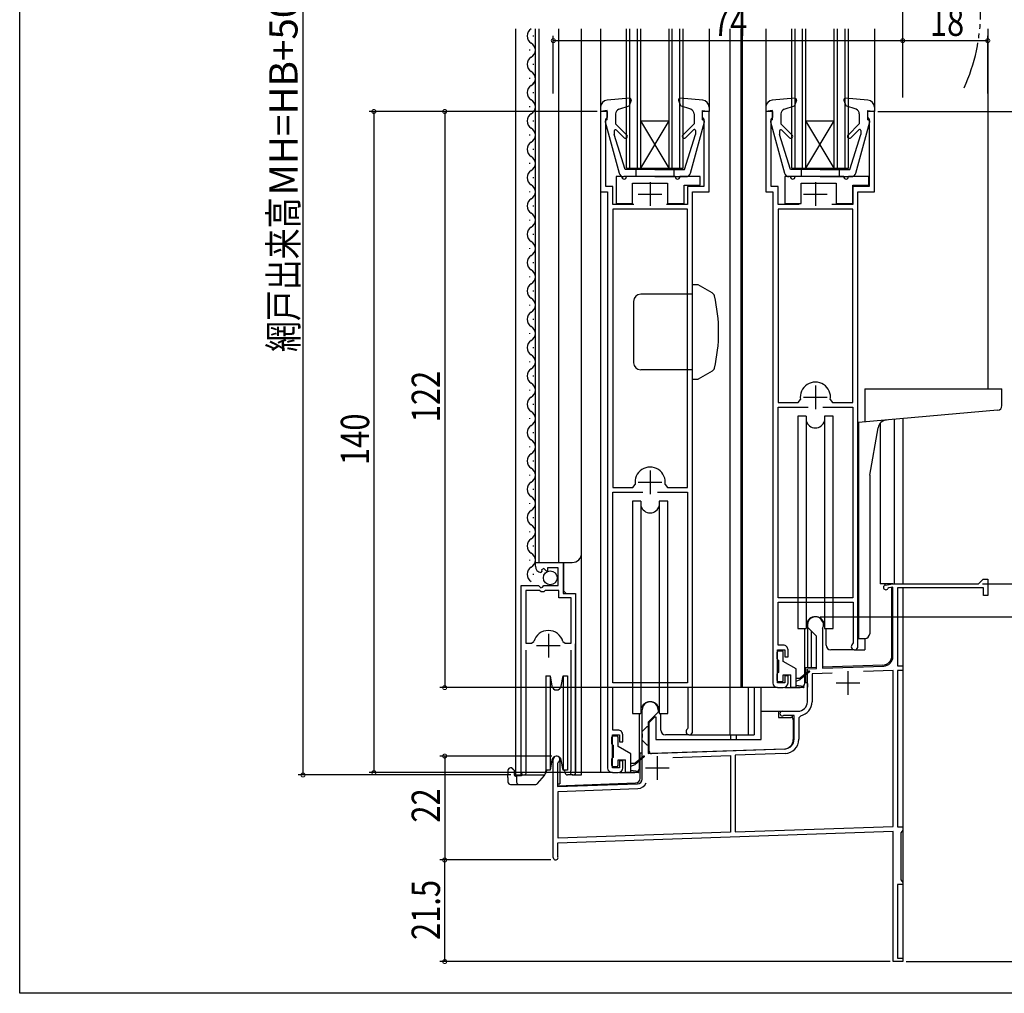
# Model space of a CAD drawing. Extents: x 0 to 990, y 0 to 1603.
# Drawn here: x 0 to 208, y 0 to 206 of the extents above; entities that cross this region are included whole.
import ezdxf

# ---------------------------------------------------------------- set-up
doc = ezdxf.new("R2010")
doc.units = 0
doc.linetypes.add('YDIVIDE_1', pattern=[15, 10, -1, 1, -1, 1, -1])
doc.layers.get('0').update_dxf_attribs({"linetype": 'CONTINUOUS'})
for name, color, linetype in [('YKK_11', 7, 'CONTINUOUS'), ('YKK_12', 2, 'CONTINUOUS'), ('YKK_13', 4, 'CONTINUOUS'), ('YKK_D', 6, 'CONTINUOUS'), ('YKK_ZWAK', 7, 'CONTINUOUS')]:
    doc.layers.add(name, color=color, linetype=linetype)
doc.styles.get("Standard").update_dxf_attribs({"font": 'txt.shx', "bigfont": 'extfont.shx'})

msp = doc.modelspace()

# ---------------------------------------------------------------- linework, layer by layer
msp.add_polyline3d([(104.7, 47.2327, 0), (104.699, 47.234, 0), (104.697, 47.2353, 0), (104.696, 47.2366, 0), (104.695, 47.2379, 0), (104.693, 47.2392, 0), (104.692, 47.2405, 0), (104.691, 47.2418, 0), (104.69, 47.2431, 0), (104.688, 47.2444, 0), (104.687, 47.2457, 0), (104.686, 47.247, 0), (104.684, 47.2483, 0), (104.683, 47.2496, 0), (104.682, 47.2509, 0), (104.68, 47.2522, 0), (104.679, 47.2535, 0), (104.678, 47.2549, 0), (104.677, 47.2562, 0), (104.675, 47.2575, 0), (104.674, 47.2588, 0), (104.673, 47.2601, 0), (104.671, 47.2614, 0), (104.67, 47.2627, 0), (104.669, 47.264, 0), (104.667, 47.2653, 0), (104.666, 47.2666, 0), (104.665, 47.2679, 0), (104.663, 47.2692, 0), (104.662, 47.2705, 0), (104.661, 47.2718, 0), (104.66, 47.2731, 0), (104.658, 47.2744, 0), (104.657, 47.2757, 0), (104.656, 47.277, 0), (104.654, 47.2784, 0), (104.653, 47.2797, 0), (104.652, 47.281, 0), (104.65, 47.2823, 0), (104.649, 47.2836, 0), (104.648, 47.2849, 0), (104.646, 47.2862, 0), (104.645, 47.2875, 0), (104.644, 47.2888, 0), (104.643, 47.2901, 0), (104.641, 47.2914, 0), (104.64, 47.2927, 0), (104.639, 47.294, 0), (104.637, 47.2953, 0), (104.636, 47.2966, 0), (104.635, 47.2979, 0), (104.633, 47.2992, 0), (104.632, 47.3005, 0), (104.631, 47.3018, 0), (104.63, 47.3032, 0), (104.628, 47.3045, 0), (104.627, 47.3058, 0), (104.626, 47.3071, 0), (104.624, 47.3084, 0), (104.623, 47.3097, 0), (104.622, 47.311, 0), (104.62, 47.3123, 0), (104.619, 47.3136, 0), (104.618, 47.3149, 0), (104.616, 47.3162, 0), (104.615, 47.3175, 0), (104.614, 47.3188, 0), (104.613, 47.3201, 0), (104.611, 47.3214, 0), (104.61, 47.3227, 0), (104.609, 47.324, 0), (104.607, 47.3253, 0), (104.606, 47.3267, 0), (104.605, 47.328, 0), (104.603, 47.3293, 0), (104.602, 47.3306, 0), (104.601, 47.3319, 0), (104.599, 47.3332, 0), (104.598, 47.3345, 0), (104.597, 47.3358, 0), (104.596, 47.3371, 0), (104.594, 47.3384, 0), (104.593, 47.3397, 0), (104.592, 47.341, 0), (104.59, 47.3423, 0), (104.589, 47.3436, 0), (104.588, 47.3449, 0), (104.586, 47.3462, 0), (104.585, 47.3475, 0), (104.584, 47.3488, 0), (104.583, 47.3502, 0), (104.581, 47.3515, 0), (104.58, 47.3528, 0), (104.579, 47.3541, 0), (104.577, 47.3554, 0), (104.576, 47.3567, 0), (104.575, 47.358, 0), (104.573, 47.3593, 0), (104.572, 47.3606, 0), (104.571, 47.3619, 0), (104.569, 47.3632, 0), (104.568, 47.3645, 0), (104.567, 47.3658, 0), (104.566, 47.3671, 0), (104.564, 47.3684, 0), (104.563, 47.3697, 0), (104.562, 47.371, 0), (104.56, 47.3723, 0), (104.559, 47.3737, 0), (104.558, 47.375, 0), (104.556, 47.3763, 0), (104.555, 47.3776, 0), (104.554, 47.3789, 0), (104.552, 47.3802, 0), (104.551, 47.3815, 0), (104.55, 47.3828, 0), (104.549, 47.3841, 0), (104.547, 47.3854, 0), (104.546, 47.3867, 0), (104.545, 47.388, 0), (104.543, 47.3893, 0), (104.542, 47.3906, 0), (104.541, 47.3919, 0), (104.539, 47.3932, 0), (104.538, 47.3945, 0), (104.537, 47.3958, 0), (104.536, 47.3971, 0), (104.534, 47.3985, 0), (104.533, 47.3998, 0), (104.532, 47.4011, 0), (104.53, 47.4024, 0), (104.529, 47.4037, 0), (104.528, 47.405, 0), (104.526, 47.4063, 0), (104.525, 47.4076, 0), (104.524, 47.4089, 0), (104.522, 47.4102, 0), (104.521, 47.4115, 0), (104.52, 47.4128, 0), (104.519, 47.4141, 0), (104.517, 47.4154, 0), (104.516, 47.4167, 0), (104.515, 47.418, 0), (104.513, 47.4193, 0), (104.512, 47.4206, 0), (104.511, 47.422, 0), (104.509, 47.4233, 0), (104.508, 47.4246, 0), (104.507, 47.4259, 0), (104.505, 47.4272, 0), (104.504, 47.4285, 0), (104.503, 47.4298, 0), (104.502, 47.4311, 0), (104.5, 47.4324, 0), (104.499, 47.4337, 0), (104.498, 47.435, 0), (104.496, 47.4363, 0), (104.495, 47.4376, 0), (104.494, 47.4389, 0), (104.492, 47.4402, 0), (104.491, 47.4415, 0), (104.49, 47.4428, 0), (104.489, 47.4441, 0), (104.487, 47.4455, 0), (104.486, 47.4468, 0), (104.485, 47.4481, 0), (104.483, 47.4494, 0), (104.482, 47.4507, 0), (104.481, 47.452, 0), (104.479, 47.4533, 0), (104.478, 47.4546, 0), (104.477, 47.4559, 0), (104.475, 47.4572, 0), (104.474, 47.4585, 0), (104.473, 47.4598, 0), (104.472, 47.4611, 0), (104.47, 47.4624, 0), (104.469, 47.4637, 0), (104.468, 47.465, 0), (104.466, 47.4663, 0), (104.465, 47.4676, 0), (104.464, 47.469, 0), (104.462, 47.4703, 0), (104.461, 47.4716, 0), (104.46, 47.4729, 0), (104.458, 47.4742, 0), (104.457, 47.4755, 0), (104.456, 47.4768, 0), (104.455, 47.4781, 0), (104.453, 47.4794, 0), (104.452, 47.4807, 0), (104.451, 47.482, 0), (104.449, 47.4833, 0), (104.448, 47.4846, 0), (104.447, 47.4859, 0), (104.445, 47.4872, 0), (104.444, 47.4885, 0), (104.443, 47.4898, 0), (104.442, 47.4911, 0), (104.44, 47.4924, 0), (104.439, 47.4938, 0), (104.438, 47.4951, 0), (104.436, 47.4964, 0), (104.435, 47.4977, 0), (104.434, 47.499, 0), (104.432, 47.5003, 0), (104.431, 47.5016, 0), (104.43, 47.5029, 0), (104.428, 47.5042, 0), (104.427, 47.5055, 0), (104.426, 47.5068, 0), (104.425, 47.5081, 0), (104.423, 47.5094, 0), (104.422, 47.5107, 0), (104.421, 47.512, 0), (104.419, 47.5133, 0), (104.418, 47.5146, 0), (104.417, 47.5159, 0), (104.415, 47.5173, 0), (104.414, 47.5186, 0), (104.413, 47.5199, 0), (104.411, 47.5212, 0), (104.41, 47.5225, 0), (104.409, 47.5238, 0), (104.408, 47.5251, 0), (104.406, 47.5264, 0), (104.405, 47.5277, 0), (104.404, 47.529, 0), (104.402, 47.5303, 0), (104.401, 47.5316, 0), (104.4, 47.5329, 0), (104.398, 47.5342, 0), (104.397, 47.5355, 0), (104.396, 47.5368, 0), (104.395, 47.5381, 0), (104.393, 47.5394, 0), (104.392, 47.5408, 0), (104.391, 47.5421, 0), (104.389, 47.5434, 0), (104.388, 47.5447, 0), (104.387, 47.546, 0), (104.385, 47.5473, 0), (104.384, 47.5486, 0), (104.383, 47.5499, 0), (104.381, 47.5512, 0), (104.38, 47.5525, 0), (104.379, 47.5538, 0), (104.378, 47.5551, 0), (104.376, 47.5564, 0), (104.375, 47.5577, 0), (104.374, 47.559, 0), (104.372, 47.5603, 0), (104.371, 47.5616, 0), (104.37, 47.5629, 0), (104.368, 47.5643, 0), (104.367, 47.5656, 0), (104.366, 47.5669, 0), (104.364, 47.5682, 0), (104.363, 47.5695, 0), (104.362, 47.5708, 0), (104.361, 47.5721, 0), (104.359, 47.5734, 0), (104.358, 47.5747, 0), (104.357, 47.576, 0), (104.355, 47.5773, 0), (104.354, 47.5786, 0), (104.353, 47.5799, 0), (104.351, 47.5812, 0), (104.35, 47.5825, 0), (104.349, 47.5838, 0), (104.348, 47.5851, 0), (104.346, 47.5864, 0), (104.345, 47.5877, 0), (104.344, 47.5891, 0), (104.342, 47.5904, 0), (104.341, 47.5917, 0), (104.34, 47.593, 0), (104.338, 47.5943, 0), (104.337, 47.5956, 0), (104.336, 47.5969, 0), (104.334, 47.5982, 0), (104.333, 47.5995, 0), (104.332, 47.6008, 0), (104.331, 47.6021, 0), (104.329, 47.6034, 0), (104.328, 47.6047, 0), (104.327, 47.606, 0), (104.325, 47.6073, 0), (104.324, 47.6086, 0), (104.323, 47.6099, 0), (104.321, 47.6112, 0), (104.32, 47.6126, 0), (104.319, 47.6139, 0), (104.317, 47.6152, 0), (104.316, 47.6165, 0), (104.315, 47.6178, 0), (104.314, 47.6191, 0), (104.312, 47.6204, 0), (104.311, 47.6217, 0), (104.31, 47.623, 0), (104.308, 47.6243, 0), (104.307, 47.6256, 0), (104.306, 47.6269, 0), (104.304, 47.6282, 0), (104.303, 47.6295, 0), (104.302, 47.6308, 0), (104.301, 47.6321, 0), (104.299, 47.6334, 0), (104.298, 47.6347, 0), (104.297, 47.6361, 0), (104.295, 47.6374, 0), (104.294, 47.6387, 0), (104.293, 47.64, 0), (104.291, 47.6413, 0), (104.29, 47.6426, 0), (104.289, 47.6439, 0), (104.287, 47.6452, 0), (104.286, 47.6465, 0), (104.285, 47.6478, 0), (104.284, 47.6491, 0), (104.282, 47.6504, 0), (104.281, 47.6517, 0), (104.28, 47.653, 0), (104.278, 47.6543, 0), (104.277, 47.6556, 0), (104.276, 47.6569, 0), (104.274, 47.6582, 0), (104.273, 47.6596, 0), (104.272, 47.6609, 0), (104.271, 47.6622, 0), (104.269, 47.6635, 0), (104.268, 47.6648, 0), (104.267, 47.6661, 0), (104.265, 47.6674, 0), (104.264, 47.6687, 0), (104.263, 47.67, 0), (104.261, 47.6713, 0), (104.26, 47.6726, 0), (104.259, 47.6739, 0), (104.257, 47.6752, 0), (104.256, 47.6765, 0), (104.255, 47.6778, 0), (104.254, 47.6791, 0), (104.252, 47.6804, 0), (104.251, 47.6817, 0), (104.25, 47.683, 0), (104.248, 47.6844, 0), (104.247, 47.6857, 0), (104.246, 47.687, 0), (104.244, 47.6883, 0), (104.243, 47.6896, 0), (104.242, 47.6909, 0), (104.24, 47.6922, 0), (104.239, 47.6935, 0), (104.238, 47.6948, 0), (104.237, 47.6961, 0), (104.235, 47.6974, 0), (104.234, 47.6987, 0), (104.233, 47.7, 0), (104.231, 47.7013, 0), (104.23, 47.7026, 0), (104.229, 47.7039, 0), (104.227, 47.7052, 0), (104.226, 47.7065, 0), (104.225, 47.7079, 0), (104.224, 47.7092, 0), (104.222, 47.7105, 0), (104.221, 47.7118, 0), (104.22, 47.7131, 0), (104.218, 47.7144, 0), (104.217, 47.7157, 0), (104.216, 47.717, 0), (104.214, 47.7183, 0), (104.213, 47.7196, 0), (104.212, 47.7209, 0), (104.21, 47.7222, 0), (104.209, 47.7235, 0), (104.208, 47.7248, 0), (104.207, 47.7261, 0), (104.205, 47.7274, 0), (104.204, 47.7287, 0), (104.203, 47.73, 0), (104.201, 47.7314, 0), (104.2, 47.7327, 0)])
at = {"layer": 'YKK_11', "color": 0, "linetype": 'BYBLOCK'}
for p, q in [((122.998411, 186.732404), (122.998411, 169.732404)), ((124.498411, 186.732404), (122.998411, 186.732404)), ((124.498411, 185.532376), (124.498411, 186.732404)), ((144.498411, 186.732388), (144.498399, 185.532391)), ((145.998411, 186.732388), (144.498411, 186.732388)), ((145.998411, 169.732419), (145.998411, 186.732388)), ((157.998473, 186.732388), (157.998473, 169.732388)), ((159.498473, 186.732388), (157.998473, 186.732388)), ((159.498473, 185.532361), (159.498473, 186.732388)), ((179.498473, 186.732373), (179.498461, 185.532376)), ((180.998473, 186.732373), (179.498473, 186.732373)), ((180.998473, 169.732404), (180.998473, 186.732373)), ((124.098408, 185.042494), (124.258408, 185.238452)), ((124.098408, 170.832395), (124.098408, 185.042494)), ((124.258408, 185.238452), (124.498411, 185.532376)), ((144.498399, 185.532391), (144.738399, 185.238453)), ((144.738399, 185.238453), (144.898399, 185.042494)), ((144.898399, 185.042494), (144.898399, 170.832379)), ((159.09847, 185.042478), (159.25847, 185.238437)), ((159.09847, 170.832379), (159.09847, 185.042478)), ((159.25847, 185.238437), (159.498473, 185.532361)), ((179.498461, 185.532376), (179.738461, 185.238437)), ((179.738461, 185.238437), (179.898461, 185.042478)), ((179.898461, 185.042478), (179.898461, 170.832364)), ((122.998411, 169.732404), (124.498411, 169.732404)), ((125.598402, 170.832395), (124.098408, 170.832395)), ((124.498411, 169.732404), (124.498411, 47.732434)), ((125.598402, 167.032428), (125.598402, 170.832395)), ((144.898399, 170.832379), (141.39839, 170.832379)), ((141.39839, 170.832379), (141.39839, 167.032428)), ((142.498411, 55.432391), (142.498411, 169.732419)), ((142.498411, 169.732419), (145.998411, 169.732419)), ((157.998473, 169.732388), (159.498473, 169.732388)), ((160.598464, 170.832379), (159.09847, 170.832379)), ((159.498473, 169.732388), (159.498473, 65.732419)), ((160.598464, 167.032413), (160.598464, 170.832379)), ((179.898461, 170.832364), (176.398452, 170.832364)), ((176.398452, 170.832364), (176.398452, 167.032413)), ((177.498473, 73.432376), (177.498473, 169.732404)), ((177.498473, 169.732404), (180.998473, 169.732404)), ((130.051673, 167.032428), (125.598402, 167.032428)), ((141.39839, 167.032428), (136.945149, 167.032428)), ((165.051735, 167.032413), (160.598464, 167.032413)), ((176.398452, 167.032413), (171.945211, 167.032413)), ((141.398411, 166.032428), (125.598411, 166.032428)), ((125.598411, 166.032428), (125.598411, 107.132413)), ((125.598411, 166.032428), (125.598411, 107.132413)), ((141.398411, 107.132413), (141.398411, 166.032428)), ((160.598473, 166.032413), (160.598473, 125.132397)), ((160.598473, 166.032413), (160.598473, 125.132397)), ((176.398473, 166.032413), (160.598473, 166.032413)), ((176.398473, 125.132397), (176.398473, 166.032413)), ((160.598473, 125.132397), (164.847446, 125.132397)), ((164.847446, 125.132397), (165.340828, 125.713478)), ((171.656118, 125.713478), (172.1495, 125.132397)), ((172.1495, 125.132397), (176.398473, 125.132397)), ((160.598464, 124.132397), (166.94847, 124.1324)), ((160.598464, 83.732373), (160.598464, 124.132397)), ((170.048476, 124.132397), (176.398467, 124.132397)), ((170.048476, 124.132397), (176.398467, 124.132397)), ((176.398467, 124.132397), (176.398467, 83.732389)), ((125.598411, 107.132413), (129.847384, 107.132413)), ((129.847384, 107.132413), (130.340766, 107.713494)), ((136.656056, 107.713494), (137.149438, 107.132413)), ((137.149438, 107.132413), (141.398411, 107.132413)), ((125.598402, 106.132413), (131.948408, 106.132416)), ((125.598402, 65.732388), (125.598402, 106.132413)), ((135.048414, 106.132413), (141.398405, 106.132413)), ((135.048414, 106.132413), (141.398405, 106.132413)), ((141.398405, 106.132413), (141.398405, 65.732404)), ((109.199712, 91.231074), (115.099714, 91.231085)), ((109.199712, 90.42653), (109.199712, 91.231074)), ((110.975763, 89.972195), (110.507433, 89.701804)), ((110.507433, 89.701804), (110.592897, 89.382847)), ((111.552789, 89.395167), (110.975763, 89.972195)), ((111.799716, 90.131075), (111.799716, 89.497448)), ((113.999718, 90.131075), (111.799716, 90.131075)), ((113.999718, 86.331084), (113.999718, 90.131075)), ((115.099714, 91.231085), (115.099714, 84.631084)), ((110.592897, 89.382847), (110.38153, 89.131912)), ((111.799716, 89.497448), (111.552789, 89.395167)), ((202.998724, 86.73241), (203.998729, 87.732386)), ((203.998729, 87.732386), (204.998629, 87.732421)), ((204.998629, 87.732421), (204.998629, 84.23238)), ((106.199718, 46.781077), (106.199718, 86.331084)), ((106.199718, 86.331084), (109.831044, 86.331084)), ((109.831044, 86.331084), (110.371159, 85.877875)), ((110.371159, 85.877875), (110.699716, 86.031084)), ((110.699716, 86.031084), (110.999716, 86.331084)), ((110.999716, 86.331084), (113.999718, 86.331084)), ((183.311805, 86.45261), (184.898632, 86.73241)), ((184.048372, 85.871687), (183.837277, 85.72023)), ((184.898629, 86.021611), (184.048372, 85.871687)), ((184.898629, 71.295262), (184.898629, 86.021611)), ((184.898632, 86.73241), (202.998724, 86.73241)), ((204.098629, 85.83241), (185.898629, 85.83241)), ((185.898629, 85.83241), (185.898629, 69.33241)), ((204.098629, 84.232425), (204.098629, 85.83241)), ((107.149709, 85.331082), (107.149709, 74.131081)), ((107.149709, 85.331082), (107.149709, 74.131081)), ((110.099716, 85.331075), (107.149709, 85.331082)), ((110.399716, 85.031075), (110.099716, 85.331075)), ((110.999716, 85.031075), (110.399716, 85.031075)), ((111.299716, 85.331075), (110.999716, 85.031075)), ((114.199714, 85.331082), (111.299716, 85.331075)), ((114.199714, 83.731081), (114.199714, 85.331082)), ((116.749717, 83.731081), (114.199714, 83.731081)), ((115.099714, 84.631084), (117.699704, 84.631084)), ((116.749717, 74.131081), (116.749717, 83.731081)), ((117.699704, 84.631084), (117.699702, 46.781077)), ((176.398467, 83.732389), (160.598464, 83.732373)), ((204.998629, 84.23238), (204.098629, 84.232425)), ((160.598464, 82.832373), (176.498473, 82.832389)), ((160.598464, 73.732419), (160.598464, 82.832373)), ((176.498473, 82.832389), (176.498473, 74.232378)), ((166.798626, 77.532371), (166.798611, 78.032413)), ((168.698629, 75.632314), (166.798626, 77.532371)), ((170.028625, 77.291444), (169.998629, 77.160685)), ((169.998629, 77.160685), (169.998629, 68.84404)), ((168.698629, 68.798691), (168.698629, 75.632314)), ((107.149709, 74.131081), (108.387413, 74.131081)), ((108.387413, 74.131081), (108.868805, 74.495943)), ((115.030617, 74.495943), (115.512009, 74.131081)), ((115.512009, 74.131081), (116.749717, 74.131081)), ((161.698473, 73.732419), (160.598464, 73.732419)), ((176.498473, 74.232378), (176.378472, 73.992378)), ((107.149709, 72.631081), (107.149709, 47.263258)), ((116.749717, 47.26326), (116.749717, 72.631081)), ((160.498473, 72.732405), (161.998473, 72.732403)), ((160.498473, 65.732403), (160.498473, 72.732405)), ((161.998473, 72.732403), (161.998473, 71.232407)), ((161.998473, 71.232407), (162.698473, 71.2324)), ((162.698473, 71.2324), (162.698473, 72.732419)), ((169.998629, 68.84404), (182.968355, 69.296478)), ((185.898629, 69.33241), (186.998629, 69.33241)), ((186.998629, 69.33241), (186.998629, 68.33241)), ((162.698473, 67.232407), (161.998473, 67.2324)), ((161.998473, 67.2324), (161.998473, 65.732405)), ((162.698473, 65.732404), (162.698473, 67.232407)), ((166.798629, 68.73241), (168.698629, 68.798691)), ((166.798629, 65.690667), (166.798629, 68.73241)), ((172.036598, 67.814464), (167.798629, 67.666626)), ((172.036598, 67.814464), (167.798629, 67.666626)), ((167.798629, 67.666626), (167.798629, 61.73241)), ((184.998629, 68.366694), (178.715947, 68.147528)), ((184.998629, 35.347331), (184.998629, 68.366694)), ((185.898629, 68.33241), (185.898629, 35.23241)), ((186.998629, 68.33241), (185.898629, 68.33241)), ((141.398405, 65.732404), (125.598402, 65.732388)), ((125.598402, 64.832388), (141.498411, 64.832405)), ((125.598402, 55.732434), (125.598402, 64.832388)), ((141.498411, 64.832405), (141.498411, 56.232394)), ((161.998473, 65.732405), (160.498473, 65.732403)), ((160.498473, 64.732419), (161.698473, 64.732419)), ((166.798599, 61.73241), (166.798629, 64.774152)), ((166.918629, 65.507364), (166.798629, 65.690667)), ((166.798629, 64.774152), (166.918629, 64.957455)), ((166.918629, 64.957455), (166.918629, 65.507364)), ((131.798599, 54.99064), (131.798647, 60.032399)), ((135.198641, 59.532353), (133.098645, 57.432391)), ((135.198641, 60.032413), (135.198641, 59.532353)), ((161.498599, 59.73241), (164.798599, 59.73241)), ((161.885896, 58.83241), (161.74066, 58.79491)), ((163.998599, 58.83241), (161.885896, 58.83241)), ((163.998599, 53.788109), (163.998599, 58.83241)), ((165.398629, 58.793022), (164.998629, 58.303124)), ((133.098645, 57.432391), (133.098645, 50.777669)), ((164.998629, 58.303124), (164.998599, 53.788137)), ((125.498411, 47.732419), (125.498411, 54.732419)), ((125.498411, 54.732419), (126.998411, 54.732419)), ((126.698411, 55.732434), (125.598402, 55.732434)), ((126.998411, 54.732419), (126.998411, 53.232419)), ((127.698411, 53.232419), (127.698411, 54.732434)), ((131.918599, 54.807336), (131.798599, 54.99064)), ((131.798599, 54.074125), (131.918599, 54.257428)), ((131.918599, 54.257428), (131.918599, 54.807336)), ((141.498411, 56.232394), (141.37841, 55.992393)), ((126.998411, 53.232419), (127.698411, 53.232419)), ((131.798633, 45.354549), (131.798599, 54.074125)), ((133.098645, 50.777669), (162.068399, 51.789327)), ((138.30395, 49.959002), (150.498629, 50.384711)), ((138.30395, 49.959002), (150.498629, 50.384711)), ((150.498629, 50.384711), (150.498629, 34.142565)), ((162.103299, 50.789964), (151.498629, 50.419636)), ((151.498629, 50.419636), (151.498629, 34.177485)), ((112.998629, 28.732364), (112.998627, 49.532364)), ((114.048629, 48.926147), (113.898629, 48.66634)), ((113.898629, 48.66634), (113.898629, 43.763788)), ((126.998411, 49.232419), (126.998411, 47.732419)), ((127.698411, 49.232419), (126.998411, 49.232419)), ((127.698411, 47.732419), (127.698411, 49.232419)), ((107.149709, 47.263258), (107.202651, 47.093075)), ((116.696775, 47.093076), (116.749717, 47.26326)), ((126.998411, 47.732419), (125.498411, 47.732419)), ((125.498411, 46.732434), (126.698411, 46.732434)), ((113.898629, 43.763788), (130.833532, 44.355159)), ((113.998629, 42.766732), (130.868431, 43.355829)), ((113.998629, 32.867952), (113.998629, 42.766732)), ((184.998629, 34.24666), (113.898629, 31.763789)), ((150.498629, 34.142565), (113.998629, 32.867952)), ((151.498629, 34.177485), (184.998629, 35.347331)), ((184.998629, 6.732409), (184.998629, 34.24666)), ((185.898629, 35.23241), (186.998629, 35.23241)), ((186.798629, 34.249568), (186.598629, 33.966725)), ((186.598629, 33.966725), (186.598629, 23.998096)), ((186.998629, 34.53241), (186.798629, 34.249568)), ((186.998629, 35.23241), (186.998629, 34.53241)), ((113.898629, 31.763789), (113.898629, 29.119663)), ((113.898629, 29.119663), (113.936129, 28.974426)), ((185.898629, 23.03241), (185.898629, 7.432409)), ((186.998629, 23.03241), (185.898629, 23.03241)), ((186.598629, 23.998096), (186.798629, 23.715253)), ((186.798629, 23.715253), (186.998629, 23.43241)), ((186.998629, 23.43241), (186.998629, 23.03241)), ((186.998629, 6.732409), (184.998629, 6.732409)), ((185.898629, 7.432409), (186.998629, 7.432409)), ((186.998629, 7.432409), (186.998629, 6.732409))]:
    msp.add_line(p, q, dxfattribs=at)
at = {"layer": 'YKK_11', "color": 2}
for p, q in [((133.498412, 171.732428), (133.498412, 166.732428)), ((168.498472, 171.732413), (168.498472, 166.732413)), ((130.998412, 169.232428), (135.998412, 169.232428)), ((165.998472, 169.232413), (170.998472, 169.232413)), ((168.498472, 128.732393), (168.498472, 123.732393)), ((165.998472, 126.232393), (170.998472, 126.232393)), ((133.498407, 110.732409), (133.498407, 105.732409)), ((130.998407, 108.232409), (135.998407, 108.232409)), ((111.949711, 76.131066), (111.949711, 71.131066)), ((109.449711, 73.631066), (114.449711, 73.631066)), ((175.398599, 68.23241), (175.398599, 63.23241)), ((172.898599, 65.73241), (177.898599, 65.73241)), ((135.001787, 50.23241), (135.001787, 45.23241)), ((132.501787, 47.73241), (137.501787, 47.73241))]:
    msp.add_line(p, q, dxfattribs=at)
at = {"layer": 'YKK_11', "color": 0, "linetype": 'BYBLOCK'}
for centre, radius, start, end in [((168.498473, 126.232396), 3.2, 350.667596, 189.332404), ((133.498411, 108.232412), 3.2, 350.667596, 189.332404), ((110.499712, 90.426529), 1.3, 179.99996, 264.784077), ((183.398629, 85.960206), 0.5, 99.999996, 331.317783), ((168.498609, 78.032422), 1.699999, 334.15936, 180.000292), ((111.949712, 73.631065), 3.200001, 90.000027, 164.319414), ((111.949709, 73.631065), 3.200001, 15.680586, 89.999973), ((161.69848, 72.732427), 0.999992, 359.999551, 90.000449), ((176.798474, 73.432382), 0.699998, 126.870262, 359.999513), ((182.898629, 71.295262), 2, 271.997912, 359.99999), ((160.498473, 65.732419), 1, 180.000009, 269.999991), ((161.698472, 65.732419), 1, 270.000009, 359.999131), ((133.498644, 60.032413), 1.699997, 359.999997, 180.000475), ((164.798598, 61.73241), 2, 270.000009, 359.999991), ((164.798628, 61.732411), 3.000001, 281.536974, 359.999991), ((161.498599, 59.23241), 0.5, 90.000007, 298.954965), ((126.698419, 54.732442), 0.999992, 359.999551, 90.000449), ((141.798412, 55.432397), 0.699998, 126.870262, 359.999513), ((161.998598, 53.788109), 2, 272.000041, 359.999999), ((161.998598, 53.788137), 3.000001, 272.000041, 359.999999), ((113.698627, 49.532364), 0.7, 300.000142, 180.000016), ((106.749713, 46.781076), 0.549996, 179.999948, 34.560381), ((117.149709, 46.781077), 0.549993, 145.439355, 0.000017), ((125.498411, 47.732434), 1, 180.000009, 269.999991), ((126.698411, 47.732434), 1, 270.000009, 359.999131), ((130.798633, 45.35455), 1, 271.999954, 359.999969), ((130.798632, 45.35461), 1.999999, 271.999988, 337.820864), ((113.498629, 28.732364), 0.5, 180.000007, 28.955079)]:
    msp.add_arc(centre, radius, start, end, dxfattribs=at)
at = {"layer": 'YKK_12', "linetype": 'CONTINUOUS'}
for p, q in [((105, 204.232418), (105, 46.229515)), ((108.699665, 202.825931), (108.699665, 202.625931)), ((109.199995, 91.231084), (109.199995, 204.232418)), ((109.99999, 91.231084), (109.99999, 204.232418)), ((114.2, 91.231084), (114.2, 204.232418)), ((118.999983, 46.231083), (118.999983, 204.232418)), ((122.998173, 204.232626), (122.998173, 187.633304)), ((128.496746, 174.732156), (128.497533, 204.232626)), ((129.196746, 174.732143), (129.197533, 204.232626)), ((130.796746, 174.732116), (130.797533, 204.232418)), ((131.496746, 174.732104), (131.497533, 204.232418)), ((137.496746, 174.732), (137.497533, 204.232418)), ((138.196746, 174.731988), (138.197533, 204.232418)), ((139.796746, 174.731964), (139.7975, 204.232626)), ((140.496746, 174.731948), (140.497533, 204.232626)), ((145.998165, 204.232626), (145.998165, 187.633299)), ((150.398177, 204.232626), (150.398177, 54.732388)), ((152.698511, 204.232626), (152.698511, 64.732426)), ((152.998497, 204.232626), (152.998497, 64.732426)), ((157.998188, 204.232626), (157.998188, 187.633304)), ((163.498652, 174.732248), (163.49839, 204.232626)), ((164.198652, 174.732252), (164.19839, 204.232626)), ((165.798652, 174.732261), (165.79839, 204.232418)), ((166.498652, 174.732265), (166.49839, 204.232418)), ((172.498652, 174.7323), (172.49839, 204.232418)), ((173.198652, 174.732304), (173.19839, 204.232418)), ((174.798652, 174.732313), (174.79839, 204.232418)), ((175.498652, 174.732317), (175.49839, 204.232418)), ((180.99818, 204.232418), (180.99818, 187.633299)), ((204.998607, 204.232418), (204.998607, 128.133752)), ((107.93978, 199.825867), (107.93978, 199.625867)), ((108.700063, 196.825941), (108.700063, 196.625941)), ((107.939835, 193.825941), (107.939835, 193.625941)), ((107.939949, 193.826004), (107.939949, 193.626004)), ((108.699835, 190.825941), (108.699835, 190.625941)), ((108.699835, 190.825941), (108.699835, 190.625941)), ((107.939949, 187.825877), (107.939949, 187.625877)), ((108.699949, 184.825877), (108.699949, 184.625877)), ((131.496746, 174.732104), (137.49685, 184.732)), ((137.496746, 174.732), (131.49685, 184.732104)), ((131.49685, 184.732104), (137.49685, 184.732)), ((166.498617, 184.732265), (172.498617, 184.7323)), ((172.498652, 174.7323), (166.498617, 184.732265)), ((166.498652, 174.732265), (172.498617, 184.7323)), ((107.940063, 181.825813), (107.940063, 181.625813)), ((108.700347, 178.825886), (108.700347, 178.625886)), ((107.940233, 175.82595), (107.940233, 175.62595)), ((128.496746, 174.732156), (140.496746, 174.731948)), ((163.498652, 174.732248), (175.498652, 174.732317)), ((108.700118, 172.825886), (108.700118, 172.625886)), ((107.940004, 169.82595), (107.940004, 169.62595)), ((122.998173, 170.197335), (122.998173, 46.732413)), ((108.700004, 166.82595), (108.700004, 166.62595)), ((107.940004, 163.82595), (107.940004, 163.62595)), ((108.700004, 160.82595), (108.700004, 160.62595)), ((107.940004, 157.82595), (107.940004, 157.62595)), ((108.700004, 154.82595), (108.700004, 154.62595)), ((107.940004, 151.82595), (107.940004, 151.62595)), ((108.700004, 148.82595), (108.700004, 148.62595)), ((107.940004, 145.82595), (107.940004, 145.62595)), ((108.700004, 142.82595), (108.700004, 142.62595)), ((107.940004, 139.82595), (107.940004, 139.62595)), ((108.700004, 136.82595), (108.700004, 136.62595)), ((107.940004, 133.82595), (107.940004, 133.62595)), ((108.700004, 130.82595), (108.700004, 130.62595)), ((107.940004, 127.82595), (107.940004, 127.62595)), ((108.700004, 124.82595), (108.700004, 124.62595)), ((107.940004, 121.82595), (107.940004, 121.62595)), ((185.194746, 121.537337), (185.194746, 86.73241)), ((186.998607, 121.695154), (186.998607, 86.73241)), ((182.194845, 120.686996), (182.194845, 86.732022)), ((108.700004, 118.82595), (108.700004, 118.62595)), ((107.940004, 115.82595), (107.940004, 115.62595)), ((108.700004, 112.82595), (108.700004, 112.62595)), ((107.940004, 109.82595), (107.940004, 109.62595)), ((108.700004, 106.82595), (108.700004, 106.62595)), ((107.940004, 103.82595), (107.940004, 103.62595)), ((108.700004, 100.82595), (108.700004, 100.62595)), ((107.940004, 97.82595), (107.940004, 97.62595)), ((108.700004, 94.82595), (108.700004, 94.62595)), ((107.940004, 91.82595), (107.940004, 91.62595)), ((109.199995, 91.231084), (116.999983, 91.231084)), ((115.199714, 85.131084), (115.199714, 91.231084)), ((108.700118, 88.826014), (108.700118, 88.626014)), ((184.909623, 86.732022), (182.198674, 86.732022)), ((184.69862, 71.500998), (184.69862, 85.946931)), ((186.998607, 85.83241), (186.998607, 68.93241)), ((115.699714, 84.631084), (115.199714, 85.131084)), ((166.794879, 78.779939), (166.794879, 68.944994)), ((106.200002, 46.229515), (106.200002, 75.831084)), ((167.594879, 76.736094), (167.594879, 68.972902)), ((178.998583, 75.232394), (178.998583, 72.732388)), ((117.699987, 46.229515), (117.699987, 74.012406)), ((176.698452, 72.732388), (178.998583, 72.732388)), ((168.698629, 69.011405), (166.398606, 68.931171)), ((166.398606, 68.931171), (166.398606, 65.73241)), ((182.768346, 69.502214), (169.998629, 69.056754)), ((186.998607, 68.53241), (186.998607, 35.106513)), ((160.498455, 64.732426), (152.698511, 64.732426)), ((154.275202, 64.732426), (154.275503, 54.732388)), ((155.505931, 64.732426), (155.506233, 54.732388)), ((163.598634, 58.83241), (163.598634, 58.33239)), ((141.698574, 54.732388), (155.505452, 54.732388)), ((150.498607, 54.732388), (150.498607, 53.732413)), ((150.498607, 54.732388), (150.498607, 53.732413)), ((151.698607, 54.732388), (151.698607, 53.732413)), ((151.698607, 54.732388), (151.698607, 53.732413)), ((131.398708, 50.935455), (131.798638, 50.949421)), ((131.398708, 45.540322), (131.398708, 50.935455)), ((133.098638, 50.994818), (133.363373, 51.004063)), ((114.398607, 49.532413), (114.398607, 44.332413)), ((114.398607, 49.532413), (114.398607, 44.332413)), ((105, 46.229515), (111.201242, 46.229515)), ((117.149708, 46.231083), (118.999994, 46.231083)), ((125.496954, 46.732413), (122.998173, 46.732413)), ((113.898607, 44.332413), (114.398607, 44.332413)), ((113.898607, 44.332413), (114.398607, 44.332413)), ((113.898629, 43.96353), (130.433607, 44.540931)), ((114.397318, 44.731982), (114.39719, 44.731982)), ((114.397318, 44.731982), (114.39719, 44.731982)), ((186.998607, 34.53241), (186.998607, 23.43241)), ((186.998607, 23.33241), (186.998607, 7.132409)), ((184.998634, 6.732409), (184.998634, 7.032409)), ((185.298629, 6.732409), (184.998634, 6.732409)), ((186.998629, 6.732409), (186.698629, 6.732409)), ((186.998607, 7.032409), (186.998607, 6.732409))]:
    msp.add_line(p, q, dxfattribs=at)
at = {"layer": 'YKK_12', "linetype": 'YDIVIDE_1'}
msp.add_arc((165.198197, 207.733891), 38.277701, 335.307495, 24.692629, dxfattribs=at)
at = {"layer": 'YKK_12', "linetype": 'CONTINUOUS'}
for centre, radius, start, end in [((109.157665, 202.725931), 1.71821, 119.190637, 240.809363), ((107.48148, 199.725867), 1.718356, 299.199369, 60.800631), ((109.158063, 196.725941), 1.71821, 119.190637, 240.809363), ((107.481535, 193.725941), 1.718356, 299.199369, 17.142258), ((107.481649, 193.726004), 1.718356, 299.199369, 60.800631), ((109.157835, 190.725941), 1.71821, 119.190637, 240.809363), ((109.157835, 190.725941), 1.71821, 119.190637, 240.809363), ((107.481649, 187.725877), 1.718356, 299.199369, 60.800631), ((109.157949, 184.725877), 1.71821, 119.190637, 240.809363), ((107.481763, 181.725813), 1.718356, 299.199369, 60.800631), ((109.158347, 178.725886), 1.71821, 119.190637, 240.809363), ((107.481933, 175.72595), 1.718356, 299.199369, 60.800631), ((109.158118, 172.725886), 1.71821, 119.190637, 240.809363), ((107.481704, 169.72595), 1.718356, 299.199369, 60.800631), ((109.158004, 166.72595), 1.71821, 119.190637, 240.809363), ((107.481704, 163.72595), 1.718356, 299.199369, 60.800631), ((109.158004, 160.72595), 1.71821, 119.190637, 240.809363), ((107.481704, 157.72595), 1.718356, 299.199369, 60.800631), ((109.158004, 154.72595), 1.71821, 119.190637, 240.809363), ((107.481704, 151.72595), 1.718356, 299.199369, 60.800631), ((109.158004, 148.72595), 1.71821, 119.190637, 240.809363), ((107.481704, 145.72595), 1.718356, 299.199369, 60.800631), ((109.158004, 142.72595), 1.71821, 119.190637, 240.809363), ((107.481704, 139.72595), 1.718356, 299.199369, 60.800631), ((109.158004, 136.72595), 1.71821, 119.190637, 240.809363), ((107.481704, 133.72595), 1.718356, 299.199369, 60.800631), ((109.158004, 130.72595), 1.71821, 119.190637, 240.809363), ((107.481704, 127.72595), 1.718356, 299.199369, 60.800631), ((109.158004, 124.72595), 1.71821, 119.190637, 240.809363), ((107.481704, 121.72595), 1.718356, 299.199369, 60.800631), ((109.158004, 118.72595), 1.71821, 119.190637, 240.809363), ((107.481704, 115.72595), 1.718356, 299.199369, 60.800631), ((109.158004, 112.72595), 1.71821, 119.190637, 240.809363), ((107.481704, 109.72595), 1.718356, 299.199369, 60.800631), ((109.158004, 106.72595), 1.71821, 119.190637, 240.809363), ((107.481704, 103.72595), 1.718356, 299.199369, 60.800631), ((109.158004, 100.72595), 1.71821, 119.190637, 240.809363), ((107.481704, 97.72595), 1.718356, 299.199369, 60.800631), ((109.158004, 94.72595), 1.71821, 119.190637, 240.809363), ((107.481704, 91.72595), 1.718356, 299.199369, 60.800631), ((116.999983, 93.231084), 2, 270, 0), ((109.158118, 88.726014), 1.71821, 119.190637, 240.809363), ((182.69862, 71.500998), 2, 271.9979, 360), ((130.398708, 45.540322), 1, 271.999956, 0)]:
    msp.add_arc(centre, radius, start, end, dxfattribs=at)
at = {"layer": 'YKK_13', "linetype": 'CONTINUOUS'}
for p, q in [((129.168891, 189.539022), (124.370111, 189.127827)), ((126.872363, 187.191771), (129.040119, 187.938809)), ((129.476412, 189.137511), (129.040119, 187.938809)), ((139.519927, 189.137509), (139.956218, 187.938806)), ((144.626227, 189.127822), (139.827447, 189.539019)), ((142.123975, 187.191766), (139.956218, 187.938806)), ((164.168907, 189.539022), (159.370126, 189.127827)), ((161.872379, 187.191771), (164.040135, 187.938809)), ((164.476427, 189.137511), (164.040135, 187.938809)), ((174.519942, 189.137509), (174.956233, 187.938806)), ((179.626243, 189.127822), (174.827462, 189.539019)), ((177.123991, 187.191766), (174.956233, 187.938806)), ((122.998173, 187.633304), (122.998172, 186.732215)), ((124.398174, 186.936501), (122.998172, 186.732215)), ((124.398173, 184.936485), (124.398174, 186.936501)), ((126.198173, 186.246336), (126.198172, 184.135198)), ((142.798165, 186.246331), (142.798165, 184.135195)), ((144.598165, 186.936495), (145.998165, 186.73221)), ((144.598165, 184.93648), (144.598165, 186.936495)), ((145.898165, 186.93221), (145.898165, 186.936494)), ((145.998165, 187.633299), (145.998165, 186.73221)), ((157.998188, 187.633304), (157.998187, 186.732215)), ((159.398189, 186.936501), (157.998187, 186.732215)), ((159.398188, 184.936485), (159.398189, 186.936501)), ((161.198189, 186.246336), (161.198188, 184.135198)), ((177.79818, 186.246331), (177.79818, 184.135195)), ((179.59818, 186.936495), (180.99818, 186.73221)), ((179.59818, 184.93648), (179.59818, 186.936495)), ((180.89818, 186.93221), (180.89818, 186.936494)), ((180.99818, 187.633299), (180.99818, 186.73221)), ((124.008027, 184.558299), (126.945746, 173.675853)), ((124.398172, 184.936485), (124.29766, 184.936485)), ((128.58101, 181.752357), (126.198172, 184.135198)), ((140.415324, 181.752354), (142.798163, 184.135194)), ((142.050583, 173.675882), (144.988313, 184.558293)), ((144.598165, 184.93648), (144.698681, 184.93648)), ((159.008043, 184.558299), (161.945762, 173.675853)), ((159.398187, 184.936485), (159.297675, 184.936485)), ((163.581025, 181.752357), (161.198187, 184.135198)), ((175.41534, 181.752354), (177.798179, 184.135194)), ((177.050599, 173.675882), (179.988329, 184.558293)), ((179.59818, 184.93648), (179.698696, 184.93648)), ((125.89817, 182.579564), (125.89817, 181.845793)), ((128.198165, 174.436508), (125.89817, 181.845793)), ((128.015324, 181.186672), (126.410302, 182.791696)), ((140.798165, 174.436505), (143.098165, 181.845789)), ((140.98017, 181.185831), (142.671913, 182.867571)), ((143.098165, 182.690271), (143.098165, 181.845789)), ((160.898185, 182.579564), (160.898185, 181.845793)), ((163.198181, 174.436508), (160.898185, 181.845793)), ((163.01534, 181.186672), (161.410317, 182.791696)), ((175.798181, 174.436505), (178.09818, 181.845789)), ((175.980185, 181.185831), (177.671928, 182.867571)), ((178.09818, 182.690271), (178.09818, 181.845789)), ((134.498205, 174.436474), (128.198178, 174.436474)), ((130.498165, 174.436505), (130.498165, 172.936505)), ((134.49822, 174.436505), (140.798165, 174.436505)), ((138.498165, 174.436505), (138.498165, 172.936505)), ((169.49822, 174.436474), (163.198193, 174.436474)), ((165.498181, 174.436505), (165.49818, 172.936505)), ((169.498235, 174.436505), (175.798181, 174.436505)), ((173.498181, 174.436505), (173.49818, 172.936505)), ((127.496945, 172.932249), (126.296945, 172.932249)), ((126.296945, 172.932249), (126.296945, 167.232249)), ((126.296945, 172.932249), (126.296945, 167.232249)), ((134.498205, 172.936474), (127.911187, 172.936474)), ((138.796945, 172.932249), (128.496945, 172.932249)), ((129.796945, 171.532249), (137.196945, 171.532249)), ((129.796945, 171.532249), (137.196945, 171.532249)), ((129.796945, 167.232249), (129.796945, 171.532249)), ((129.796945, 167.232249), (129.796945, 171.532249)), ((134.49822, 172.936505), (141.085143, 172.936505)), ((137.196945, 171.532249), (137.196945, 167.232249)), ((137.196945, 171.532249), (137.196945, 167.232249)), ((144.096945, 172.932249), (139.796945, 172.932249)), ((140.696945, 171.132246), (144.096945, 171.132246)), ((140.696945, 171.132246), (144.096945, 171.132246)), ((140.696945, 167.232249), (140.696945, 171.132246)), ((140.696945, 167.232249), (140.696945, 171.132246)), ((144.096945, 171.132246), (144.096945, 172.932249)), ((144.096945, 171.132246), (144.096945, 172.932249)), ((163.198562, 172.932249), (161.998562, 172.932249)), ((161.998562, 172.932249), (161.998562, 167.232249)), ((161.998562, 172.932249), (161.998562, 167.232249)), ((169.49822, 172.936474), (162.911203, 172.936474)), ((174.498562, 172.932249), (164.198562, 172.932249)), ((165.498562, 167.232249), (165.498562, 171.532249)), ((165.498562, 167.232249), (165.498562, 171.532249)), ((165.498562, 171.532249), (172.898562, 171.532249)), ((165.498562, 171.532249), (172.898562, 171.532249)), ((169.498235, 172.936505), (176.085158, 172.936505)), ((172.898562, 171.532249), (172.898562, 167.232249)), ((172.898562, 171.532249), (172.898562, 167.232249)), ((179.798562, 172.932249), (175.498562, 172.932249)), ((176.398562, 171.132246), (179.798562, 171.132246)), ((176.398562, 171.132246), (179.798562, 171.132246)), ((176.398562, 167.232249), (176.398562, 171.132246)), ((176.398562, 167.232249), (176.398562, 171.132246)), ((179.798562, 171.132246), (179.798562, 172.932249)), ((179.798562, 171.132246), (179.798562, 172.932249)), ((126.296945, 167.232249), (129.796945, 167.232249)), ((126.296945, 167.232249), (129.796945, 167.232249)), ((137.196945, 167.232249), (140.696945, 167.232249)), ((137.196945, 167.232249), (140.696945, 167.232249)), ((161.998562, 167.232249), (165.498562, 167.232249)), ((161.998562, 167.232249), (165.498562, 167.232249)), ((172.898562, 167.232249), (176.398562, 167.232249)), ((172.898562, 167.232249), (176.398562, 167.232249)), ((142.498411, 130.032389), (142.498411, 150.032389)), ((143.668284, 150.032389), (142.498411, 150.032389)), ((146.62456, 148.325582), (143.668284, 150.032389)), ((129.998411, 146.532389), (129.998411, 133.532389)), ((142.498411, 148.032389), (131.498411, 148.032389)), ((142.498411, 132.032389), (131.498411, 132.032389)), ((146.62456, 131.739196), (143.668284, 130.032389)), ((142.498411, 130.032389), (143.668284, 130.032389)), ((178.998385, 128.032397), (207.998383, 128.032397)), ((178.998385, 128.032397), (178.998385, 120.995226)), ((207.998383, 124.448728), (207.998383, 128.032397)), ((207.085539, 123.452533), (177.590006, 120.872008)), ((164.748607, 122.232413), (164.748607, 77.232413)), ((166.562116, 122.232413), (164.748607, 122.232413)), ((166.562116, 122.232413), (166.562116, 77.232413)), ((170.435099, 122.232413), (170.435099, 77.232413)), ((172.248607, 122.232413), (170.435099, 122.232413)), ((172.248607, 77.232413), (172.248607, 122.232413)), ((177.590006, 120.872008), (177.590006, 75.132397)), ((179.990006, 109.726311), (181.75719, 119.748564)), ((179.990006, 109.726311), (179.990006, 76.132397)), ((131.562116, 104.232413), (129.748607, 104.232413)), ((129.748607, 104.232413), (129.748607, 59.232413)), ((131.562116, 104.232413), (131.562116, 59.232413)), ((135.435099, 104.232413), (135.435099, 59.232413)), ((137.248607, 104.232413), (135.435099, 104.232413)), ((137.248607, 59.232413), (137.248607, 104.232413)), ((164.748607, 77.232413), (166.562116, 77.232413)), ((166.248607, 65.732388), (166.248607, 77.232413)), ((170.435099, 77.232413), (172.248607, 77.232413)), ((170.748607, 73.732388), (170.748607, 77.232413)), ((177.590006, 75.132397), (178.990006, 75.132397)), ((160.398583, 70.832401), (160.398583, 72.23241)), ((160.698571, 72.532398), (161.398568, 72.532398)), ((161.698571, 70.291248), (161.698571, 72.23241)), ((176.698452, 72.732388), (171.748607, 72.732388)), ((160.698571, 70.532398), (160.698571, 67.932423)), ((164.398537, 68.732426), (161.698571, 70.291248)), ((111.400004, 67.232658), (111.400004, 57.232658)), ((111.400004, 67.232658), (112.331924, 67.232658)), ((112.331924, 67.232658), (112.331924, 57.232658)), ((112.331924, 67.232658), (112.715196, 65.059009)), ((114.684812, 65.059009), (115.068085, 67.232658)), ((115.068085, 67.232658), (115.068085, 57.232658)), ((115.068085, 67.232658), (116.000004, 67.232658)), ((116.000004, 67.232658), (116.000004, 57.232658)), ((160.398583, 66.232426), (160.398583, 67.632435)), ((161.698571, 67.432423), (163.298565, 67.432423)), ((161.698571, 66.232426), (161.698571, 67.432423)), ((163.298565, 64.73241), (163.298565, 67.432423)), ((164.398552, 64.732426), (164.398552, 68.732426)), ((164.398552, 66.73241), (165.298552, 66.73241)), ((167.133363, 68.20857), (165.298552, 66.73241)), ((167.263845, 68.057002), (165.298552, 66.43241)), ((165.545167, 66.560106), (165.398552, 66.73241)), ((156.998607, 53.732413), (156.998607, 64.732426)), ((161.398568, 65.932423), (160.698571, 65.932423)), ((161.998455, 64.732388), (165.248607, 64.732388)), ((165.948272, 64.732424), (163.298565, 64.73241)), ((164.398552, 66.132404), (165.298552, 66.43241)), ((164.398552, 65.232416), (165.964328, 65.031542)), ((166.798607, 65.732413), (166.248607, 65.732413)), ((166.798607, 61.732413), (166.798607, 65.732413)), ((129.748607, 59.232413), (131.562116, 59.232413)), ((131.248607, 47.732388), (131.248607, 59.232413)), ((133.298607, 57.332413), (134.498607, 58.532413)), ((134.498607, 58.532413), (134.698607, 58.532413)), ((134.698607, 58.532413), (134.698607, 53.732413)), ((135.435099, 59.232413), (137.248607, 59.232413)), ((135.748607, 55.732388), (135.748607, 59.232413)), ((156.998607, 59.732413), (164.798607, 59.732413)), ((160.698607, 59.732413), (160.698607, 58.432413)), ((160.698607, 58.432413), (163.298607, 58.432413)), ((111.400004, 57.232658), (111.400004, 47.232658)), ((112.331924, 57.232658), (112.331924, 47.232658)), ((115.068085, 57.232658), (115.068085, 47.232658)), ((116.000004, 57.232658), (116.000004, 47.232658)), ((131.798607, 55.432413), (132.798607, 56.432413)), ((133.298607, 56.432413), (132.798607, 56.432413)), ((133.298607, 51.250179), (133.298607, 57.332413)), ((163.798607, 57.932413), (163.798607, 53.728875)), ((125.396954, 52.832401), (125.396954, 54.23241)), ((125.696942, 54.532398), (126.396939, 54.532398)), ((126.696942, 52.291248), (126.696942, 54.23241)), ((131.798607, 53.632413), (131.798607, 55.432413)), ((141.698452, 54.732388), (136.748607, 54.732388)), ((125.696942, 52.532398), (125.696942, 49.932423)), ((129.396908, 50.732426), (126.696942, 52.291248)), ((132.798607, 52.632413), (131.798607, 53.632413)), ((132.798607, 52.632413), (133.298607, 52.632413)), ((134.698607, 53.732413), (156.998607, 53.732413)), ((129.396923, 46.732426), (129.396923, 50.732426)), ((132.131734, 50.20857), (130.296923, 48.73241)), ((132.262216, 50.057002), (130.296923, 48.43241)), ((161.868406, 51.730093), (133.816057, 50.750483)), ((112.715196, 49.406306), (112.331924, 47.232658)), ((115.068085, 47.232658), (114.684812, 49.406306)), ((125.396954, 48.232426), (125.396954, 49.632435)), ((126.696942, 48.232426), (126.696942, 49.432423)), ((126.696942, 49.432423), (128.296936, 49.432423)), ((128.296936, 46.73241), (128.296936, 49.432423)), ((129.396923, 48.73241), (130.296923, 48.73241)), ((129.396923, 48.132404), (130.296923, 48.43241)), ((130.543538, 48.560106), (130.396923, 48.73241)), ((103.400004, 47.232658), (103.400004, 46.432658)), ((103.400004, 45.725551), (103.400004, 46.432658)), ((104.200004, 47.732658), (103.900004, 47.732658)), ((104.700004, 47.232658), (104.700004, 46.432658)), ((105.200004, 45.932658), (105.107111, 45.932658)), ((105.200004, 46.032657), (105.200004, 44.732658)), ((106.250004, 46.032657), (105.200004, 46.032657)), ((106.250004, 46.229924), (106.250004, 46.032657)), ((109.675548, 44.411264), (111.117762, 46.130027)), ((111.400004, 47.34494), (111.227143, 46.364597)), ((111.394089, 46.630028), (111.241983, 46.448755)), ((112.331924, 47.232658), (111.400004, 47.232658)), ((111.568369, 47.232658), (111.50347, 46.864597)), ((112.331924, 47.232658), (111.568369, 47.232658)), ((116.000004, 47.232658), (115.068085, 47.232658)), ((115.254767, 47.232658), (115.254777, 47.232354)), ((115.254777, 47.232354), (115.461509, 47.039573)), ((115.472836, 46.715208), (115.454767, 47.232658)), ((117.150004, 46.232659), (115.972532, 46.232659)), ((126.396939, 47.932423), (125.696942, 47.932423)), ((126.998455, 46.732388), (130.248607, 46.732388)), ((130.946643, 46.732424), (128.296936, 46.73241)), ((129.396923, 47.232416), (130.962699, 47.031542)), ((103.400004, 45.725551), (103.400004, 44.732658)), ((103.900005, 44.232658), (105.700005, 44.232658)), ((105.700004, 44.232659), (109.292526, 44.232659))]:
    msp.add_line(p, q, dxfattribs=at)
msp.add_circle((112.350001, 87.981084), 1.45, dxfattribs=at)
for centre, radius, start, end in [((124.498173, 187.633304), 1.5, 94.897563, 179.999971), ((129.194504, 189.240117), 0.3, 339.999986, 94.897563), ((139.801834, 189.240115), 0.3, 85.102409, 199.999986), ((144.498165, 187.633299), 1.5, 0, 85.102409), ((159.498188, 187.633304), 1.5, 94.897563, 179.999971), ((164.194519, 189.240117), 0.3, 339.999986, 94.897563), ((174.80185, 189.240115), 0.3, 85.102409, 199.999986), ((179.49818, 187.633299), 1.5, 0, 85.102409), ((127.198173, 186.246336), 1, 109.014652, 179.999971), ((141.798165, 186.246331), 1, 0, 70.98532), ((162.198189, 186.246336), 1, 109.014652, 179.999971), ((176.79818, 186.246331), 1, 0, 70.98532), ((124.29766, 184.636485), 0.3, 90, 195.106918), ((144.698681, 184.63648), 0.3, 344.892982, 90), ((159.297675, 184.636485), 0.3, 90, 195.106918), ((179.698696, 184.63648), 0.3, 344.892982, 90), ((126.19817, 182.579564), 0.3, 44.999963, 179.999971), ((128.298167, 181.469514), 0.4, 224.999963, 44.999963), ((140.698167, 181.469511), 0.4, 135.000009, 314.830099), ((142.848165, 182.690271), 0.25, 0, 134.830099), ((161.198185, 182.579564), 0.3, 44.999963, 179.999971), ((163.298182, 181.469514), 0.4, 224.999963, 44.999963), ((175.698182, 181.469511), 0.4, 135.000009, 314.830099), ((177.84818, 182.690271), 0.25, 0, 134.830099), ((127.911187, 173.936474), 1, 195.106918, 270), ((141.085143, 173.936505), 1, 270, 344.892982), ((162.911203, 173.936474), 1, 195.106918, 270), ((176.085158, 173.936505), 1, 270, 344.892982), ((127.996945, 172.932249), 0.5, 180, 0), ((139.296945, 172.932249), 0.5, 180, 0), ((163.698562, 172.932249), 0.5, 180, 0), ((174.998562, 172.932249), 0.5, 180, 0), ((146.12456, 147.459556), 1, 13.420679, 60), ((131.498411, 146.532389), 1.5, 90, 180), ((114.998411, 140.032389), 33, 346.579321, 13.420679), ((131.498411, 133.532389), 1.5, 180, 270), ((146.12456, 132.605221), 1, 300, 346.579321), ((206.998383, 124.448728), 1, 275, 0), ((168.498607, 121.732413), 2, 194.477512, 345.522488), ((183.726806, 119.401269), 2, 95, 170.000052), ((133.498607, 103.732413), 2, 194.477512, 345.522488), ((168.498607, 77.732413), 2, 14.477512, 165.522488), ((178.990006, 76.132397), 1, 270, 0), ((171.748607, 73.732388), 1, 180, 270), ((160.698571, 72.23241), 0.3, 90, 180), ((161.398568, 72.23241), 0.3, 0, 90), ((160.698571, 70.832401), 0.3, 180, 270), ((160.698571, 67.632435), 0.3, 90, 180), ((167.198168, 68.13241), 0.1, 311.054488, 130.394643), ((113.700004, 65.232658), 1, 190.000002, 349.999998), ((160.698571, 66.232426), 0.3, 180, 270), ((161.398568, 66.232426), 0.3, 270, 0), ((165.248607, 65.732388), 1, 270, 0), ((165.948272, 64.882404), 0.15, 268.97416, 83.269732), ((133.498607, 59.732413), 2, 14.477512, 165.522488), ((164.798607, 61.732413), 2, 270, 0), ((163.298607, 57.932413), 0.5, 0, 90), ((125.696942, 54.23241), 0.3, 90, 180), ((126.396939, 54.23241), 0.3, 0, 90), ((136.748607, 55.732388), 1, 180, 270), ((125.696942, 52.832401), 0.3, 180, 270), ((161.798607, 53.728875), 2, 272, 0), ((113.700004, 49.232658), 1, 10.000003, 169.999997), ((132.196539, 50.13241), 0.1, 311.054488, 130.394643), ((133.798607, 51.250179), 0.5, 180, 272), ((125.696942, 49.632435), 0.3, 90, 180), ((125.696942, 48.232426), 0.3, 180, 270), ((126.396939, 48.232426), 0.3, 270, 0), ((103.900003, 47.232659), 0.499999, 90, 180.00003), ((105.200005, 46.432658), 0.5, 180.000045, 270), ((110.734725, 46.451427), 0.500015, 320.00048, 349.99964), ((111.011063, 46.951423), 0.500004, 320.000121, 349.999836), ((115.972532, 46.732658), 0.5, 182, 270), ((130.248607, 47.732388), 1, 270, 0), ((130.946643, 46.882404), 0.15, 268.97416, 83.269732), ((103.900005, 44.732658), 0.5, 180.000045, 270), ((105.700005, 44.732659), 0.5, 180.000152, 270), ((109.292528, 44.732656), 0.499998, 270, 319.999986)]:
    msp.add_arc(centre, radius, start, end, dxfattribs=at)
at = {"layer": 'YKK_D'}
for p, q in [((60, 46.229515), (60, 296.733639)), ((186.998607, 189.721019), (186.998607, 231.7988)), ((112.99863, 190.534221), (112.99863, 202.732373)), ((186.998622, 190.534221), (186.998622, 202.732373)), ((186.998622, 190.534221), (186.998622, 202.732373)), ((204.998622, 190.534221), (204.998622, 202.732373)), ((112.99863, 201.732373), (186.998622, 201.732373)), ((186.998622, 201.732373), (204.998622, 201.732373)), ((122.298399, 186.732404), (74, 186.732404)), ((75, 186.732404), (75, 46.732413)), ((122.298399, 186.732404), (89, 186.732404)), ((90, 186.732404), (90, 64.732426)), ((181.698455, 186.732373), (225.998629, 186.732373)), ((203.874468, 86.73241), (305.998629, 86.73241)), ((169.49861, 79.732421), (265.998629, 79.732421)), ((159.494814, 64.732426), (89, 64.732426)), ((112.700004, 50.232658), (89, 50.232658)), ((90, 50.232658), (90, 28.232364)), ((104, 46.229515), (59, 46.229515)), ((124.496954, 46.732413), (74, 46.732413)), ((101, 28.232367), (89, 28.232367)), ((112.498629, 28.232364), (89, 28.232364)), ((90, 6.732409), (90, 28.232367)), ((184.29814, 6.732409), (89, 6.732409)), ((187.698629, 6.732409), (305.998629, 6.732409))]:
    msp.add_line(p, q, dxfattribs=at)
at = {"layer": 'YKK_D', "linetype": 'BYBLOCK', "const_width": 0.85}
for points in [[(113.10488, 201.732373, 1), (112.89238, 201.732373, 1)], [(186.892372, 201.732373, 1), (187.104872, 201.732373, 1)], [(187.104872, 201.732373, 1), (186.892372, 201.732373, 1)], [(204.892372, 201.732373, 1), (205.104872, 201.732373, 1)], [(75, 186.626154, 1), (75, 186.838654, 1)], [(90, 186.626154, 1), (90, 186.838654, 1)], [(90, 64.838676, 1), (90, 64.626176, 1)], [(90, 50.126408, 1), (90, 50.338908, 1)], [(60, 46.335765, 1), (60, 46.123265, 1)], [(75, 46.838663, 1), (75, 46.626163, 1)], [(90, 28.126117, 1), (90, 28.338617, 1)], [(90, 28.338614, 1), (90, 28.126114, 1)], [(90, 6.838659, 1), (90, 6.626159, 1)]]:
    msp.add_lwpolyline(points, format="xyb", close=True, dxfattribs=at)
at = {"layer": 'YKK_ZWAK'}
for p, q in [((0, 0), (0, 1560)), ((990, 0), (0, 0))]:
    msp.add_line(p, q, dxfattribs=at)

# ---------------------------------------------------------------- texts
at = {"layer": 'YKK_D'}
msp.add_text('MH=HB+50.5', height=6, rotation=90, dxfattribs=at).set_placement((58.832487, 168.932339))
at = {"layer": 'YKK_D', "width": 0.8}
for s, p in [('74', (146.794565, 202.732373)), ('18', (192.733648, 202.732373))]:
    msp.add_text(s, height=6, dxfattribs=at).set_placement(p)
for s, p in [('網戸出来高', (58.832487, 135.795283)), ('122', (89, 120.920232)), ('140', (74, 111.871495)), ('22', (89, 36.138095)), ('21.5', (89, 11.281373))]:
    msp.add_text(s, height=6, rotation=90, dxfattribs=at).set_placement(p)

doc.saveas('drawing.dxf')
